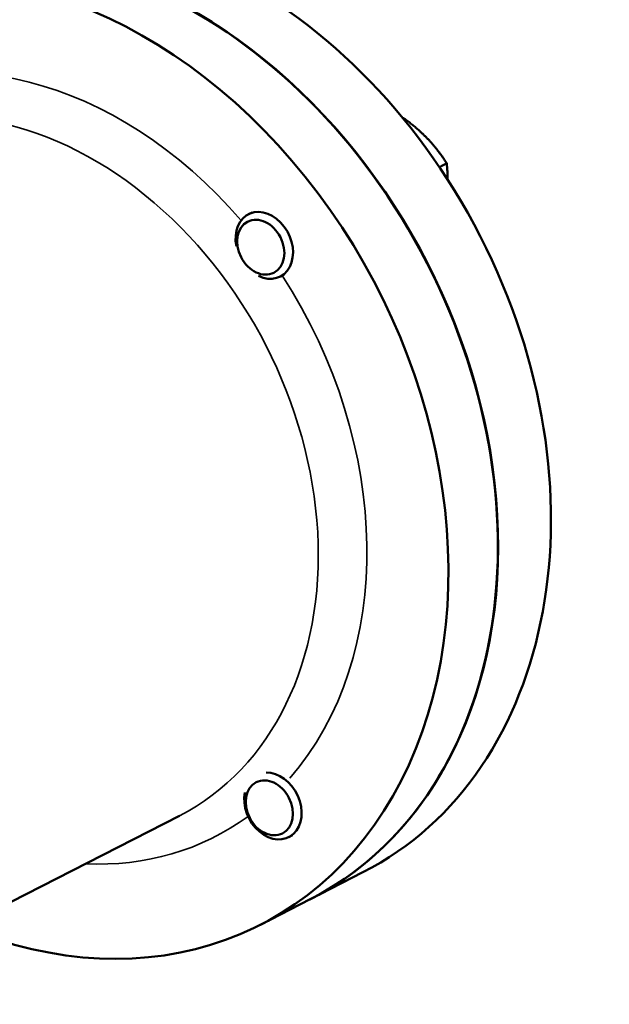
# Model space of a CAD drawing. Units: millimetres. Extents: x 0 to 4752, y 0 to 3360.
# Drawn here: x 3977 to 4078, y 1063 to 1232 of the extents above; entities that cross this region are included whole.
import ezdxf

# ---------------------------------------------------------------- set-up
doc = ezdxf.new("R2010")
doc.units = ezdxf.units.MM
doc.header["$LTSCALE"] = 8
doc.layers.add('Sichtbar (ISO)', color=7, linetype='Continuous', lineweight=50)
doc.layers.add('Sichtbar schmal (ISO)', color=7, linetype='Continuous', lineweight=35)

msp = doc.modelspace()

# ---------------------------------------------------------------- linework, layer by layer
at = {"layer": 'Sichtbar (ISO)'}
for p, q in [((4043.04, 1215.06), (4043.17, 1215.13)), ((4049.25, 1206.73), (4050.52, 1207.38)), ((4017.13, 1198.96), (4016.49, 1198.63)), ((4022.6, 1188.28), (4021.96, 1187.95)), ((4004.66, 1095.42), (3950.42, 1067.65)), ((4024.06, 1092.07), (4023.42, 1091.74)), ((4027.04, 1081.04), (4036.15, 1085.71)), ((4027.1, 1081.07), (4018.56, 1076.7))]:
    msp.add_line(p, q, dxfattribs=at)
for centre, major_axis, start_param, end_param in [((3996.04, 1164.03), (-40.11, 78.33), 3.141593, 6.283185), ((3986.93, 1159.37), (-40.11, 78.33), 3.141593, 6.283185), ((3986.99, 1159.4), (40.11, -78.33), 0, 3.141593), ((3978.45, 1155.03), (40.11, -78.33), 5.543434, 9.401507), ((4019.22, 1193.29), (2.73, -5.34), 5.490005, 10.648273), ((4020.69, 1097.08), (2.73, -5.34), 3.919209, 9.077477)]:
    msp.add_ellipse(centre, major_axis=major_axis, ratio=0.768802, start_param=start_param, end_param=end_param, dxfattribs=at)
for centre in [(4018.61, 1192.98), (4020.08, 1096.77)]:
    msp.add_ellipse(centre, major_axis=(2.25, -4.38), ratio=0.768802, dxfattribs=at)
for points, weights in [([(4043.17, 1215.13), (4043.09, 1215.11), (4043.01, 1215.09)], [1, 1.00168081856, 1.00321276808]), ([(4047.33, 1211.5), (4045.62, 1213.3), (4043.17, 1215.13)], [1, 1.0379548493, 1]), ([(4050.52, 1207.38), (4049.03, 1209.7), (4047.33, 1211.5)], [1, 1.0379548493, 1]), ([(4050.67, 1204.58), (4050.67, 1205.94), (4050.52, 1207.38)], [1.01844237037, 1.02216395134, 1])]:
    msp.add_rational_spline(points, weights, degree=2, dxfattribs=at)
at = {"layer": 'Sichtbar schmal (ISO)'}
for centre, major_axis, start_param, end_param in [((3978.45, 1155.03), (-32.36, 63.2), 5.014126, 6.362737), ((3975.04, 1153.28), (29.63, -57.86), 0, 3.141593), ((3978.45, 1155.03), (32.36, -63.2), 0.296152, 1.704701), ((3978.45, 1155.03), (32.36, -63.2), 5.86912, 6.403926)]:
    msp.add_ellipse(centre, major_axis=major_axis, ratio=0.768802, start_param=start_param, end_param=end_param, dxfattribs=at)

doc.saveas('drawing.dxf')
